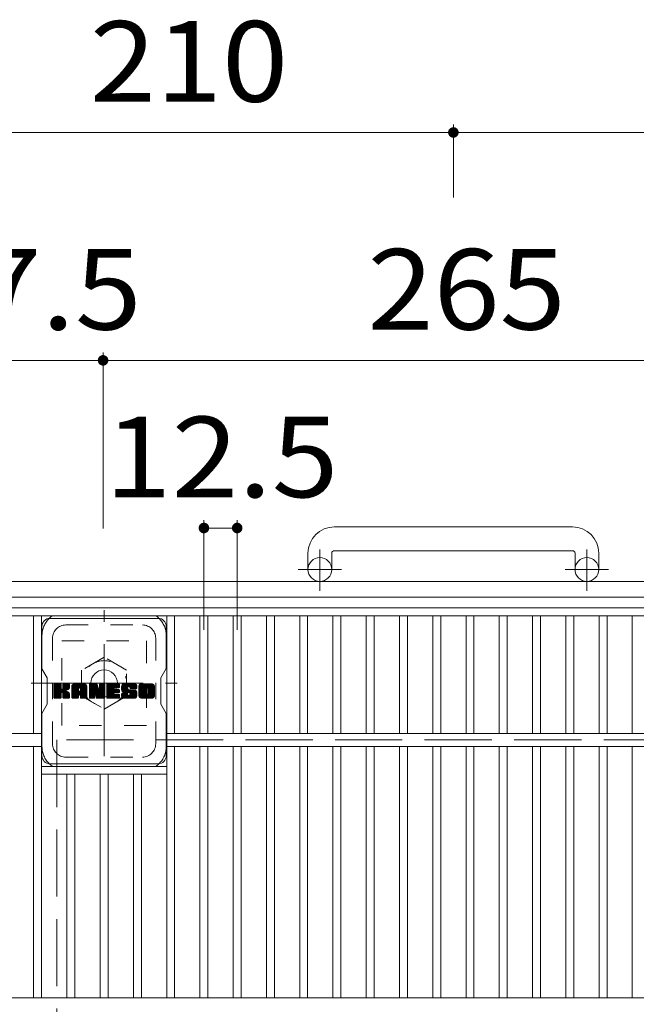
# Model space of a CAD drawing. Units: millimetres. Extents: x -1162 to 1874, y -1396 to 1254.
# Drawn here: x -821 to -588, y 882 to 1254 of the extents above; entities that cross this region are included whole.
import ezdxf

# ---------------------------------------------------------------- set-up
doc = ezdxf.new("R2010")
doc.units = ezdxf.units.MM
doc.header["$LTSCALE"] = 10
for name, pattern in [('JWW_CENTER1', [6.773333, 4.233333, -0.846667, 0.846667, -0.846667]), ('JWW_DASHED1', [1.693333, 0.846667, -0.846667]), ('JWW_DASHED3', [3.386667, 2.54, -0.846667])]:
    doc.linetypes.add(name, pattern=pattern)
for name, color, linetype in [('C-1', 7, 'Continuous'), ('C-2', 7, 'Continuous'), ('C-4', 7, 'Continuous'), ('C-7', 7, 'Continuous')]:
    doc.layers.add(name, color=color, linetype=linetype)
doc.styles.add('ＭＳ ゴシック', font='txt', dxfattribs={"height": 1})

msp = doc.modelspace()

# ---------------------------------------------------------------- linework, layer by layer
at = {"layer": 'C-1', "color": 2, "linetype": 'Continuous', "lineweight": 9}
for p, q in [((-612.22, 1062.19), (-702.22, 1062.19)), ((-712.22, 1052.19), (-712.22, 1046.09)), ((-703.22, 1052.19), (-703.22, 1046.09)), ((-702.22, 1053.19), (-612.22, 1053.19)), ((-611.22, 1052.19), (-611.22, 1046.09)), ((-602.22, 1052.19), (-602.22, 1046.09)), ((-447.22, 1041.59), (-867.22, 1041.59)), ((-453.22, 1035.59), (-861.22, 1035.59))]:
    msp.add_line(p, q, dxfattribs=at)
at = {"layer": 'C-1', "color": 2, "linetype": 'JWW_CENTER1', "lineweight": 9}
for p, q in [((-707.72, 1037.98), (-707.72, 1053.58)), ((-606.72, 1037.98), (-606.72, 1053.58)), ((-699.55, 1046.09), (-715.96, 1046.09)), ((-598.55, 1046.09), (-614.96, 1046.09)), ((-789.32, 975.45), (-789.32, 1030.73)), ((-816.95, 1003.09), (-761.68, 1003.09))]:
    msp.add_line(p, q, dxfattribs=at)
at = {"layer": 'C-1', "color": 2, "linetype": 'JWW_DASHED1', "lineweight": 9}
for p, q in [((-805.32, 1019.09), (-773.32, 1019.09)), ((-805.32, 987.09), (-805.32, 1019.09)), ((-773.32, 1019.09), (-773.32, 987.09)), ((-789.32, 1012.9), (-797.82, 1008)), ((-780.82, 1008), (-789.32, 1012.9)), ((-797.82, 1008), (-797.82, 998.18)), ((-780.82, 998.18), (-780.82, 1008)), ((-797.82, 998.18), (-789.32, 993.27)), ((-789.32, 993.27), (-780.82, 998.18)), ((-773.32, 987.09), (-805.32, 987.09))]:
    msp.add_line(p, q, dxfattribs=at)
at = {"layer": 'C-1', "color": 2, "linetype": 'JWW_DASHED3', "lineweight": 9}
for p, q in [((-507.22, 981.59), (-807.22, 981.59)), ((-807.22, 981.59), (-807.22, 681.59))]:
    msp.add_line(p, q, dxfattribs=at)
at = {"layer": 'C-1', "color": 2, "linetype": 'Continuous', "lineweight": 9}
for centre, radius in [((-707.72, 1046.09), 4.5), ((-606.72, 1046.09), 4.5), ((-789.32, 1003.09), 5)]:
    msp.add_circle(centre, radius, dxfattribs=at)
at = {"layer": 'C-1', "color": 2, "linetype": 'JWW_DASHED1', "lineweight": 9}
msp.add_circle((-789.32, 1003.09), 8.5, dxfattribs=at)
at = {"layer": 'C-1', "color": 2, "linetype": 'Continuous', "lineweight": 9}
for centre, radius, start, end in [((-702.22, 1052.19), 10, 90, 180), ((-612.22, 1052.19), 10, 0, 90), ((-702.22, 1052.19), 1, 90, 180), ((-612.22, 1052.19), 1, 0, 90)]:
    msp.add_arc(centre, radius, start, end, dxfattribs=at)
at = {"layer": 'C-2', "color": 3, "linetype": 'Continuous', "lineweight": 9}
for p, q in [((-853.72, 1031.59), (-460.72, 1031.59)), ((-853.72, 1028.59), (-460.72, 1028.59)), ((-815.98, 984.09), (-815.98, 1028.59)), ((-812.98, 884.09), (-812.98, 1028.59)), ((-765.66, 884.09), (-765.66, 1028.59)), ((-762.66, 984.09), (-762.66, 1028.59)), ((-753.08, 984.09), (-753.08, 1028.59)), ((-750.08, 984.09), (-750.08, 1028.59)), ((-740.5, 984.09), (-740.5, 1028.59)), ((-737.5, 984.09), (-737.5, 1028.59)), ((-727.92, 984.09), (-727.92, 1028.59)), ((-724.92, 984.09), (-724.92, 1028.59)), ((-715.34, 984.09), (-715.34, 1028.59)), ((-712.34, 984.09), (-712.34, 1028.59)), ((-702.76, 984.09), (-702.76, 1028.59)), ((-699.76, 984.09), (-699.76, 1028.59)), ((-690.18, 984.09), (-690.18, 1028.59)), ((-687.18, 984.09), (-687.18, 1028.59)), ((-677.6, 984.09), (-677.6, 1028.59)), ((-674.6, 984.09), (-674.6, 1028.59)), ((-665.02, 984.09), (-665.02, 1028.59)), ((-662.02, 984.09), (-662.02, 1028.59)), ((-652.44, 984.09), (-652.44, 1028.59)), ((-649.44, 984.09), (-649.44, 1028.59)), ((-639.86, 984.09), (-639.86, 1028.59)), ((-636.86, 984.09), (-636.86, 1028.59)), ((-627.28, 984.09), (-627.28, 1028.59)), ((-624.28, 984.09), (-624.28, 1028.59)), ((-614.7, 984.09), (-614.7, 1028.59)), ((-611.7, 984.09), (-611.7, 1028.59)), ((-602.12, 984.09), (-602.12, 1028.59)), ((-599.12, 984.09), (-599.12, 1028.59)), ((-589.54, 984.09), (-589.54, 1028.59)), ((-812.98, 984.09), (-853.72, 984.09)), ((-765.66, 984.09), (-548.8, 984.09)), ((-812.98, 979.09), (-853.72, 979.09)), ((-815.98, 884.09), (-815.98, 979.09)), ((-765.66, 979.09), (-548.8, 979.09)), ((-762.66, 884.09), (-762.66, 979.09)), ((-753.08, 884.09), (-753.08, 979.09)), ((-750.08, 884.09), (-750.08, 979.09)), ((-740.5, 884.09), (-740.5, 979.09)), ((-737.5, 884.09), (-737.5, 979.09)), ((-727.92, 884.09), (-727.92, 979.09)), ((-724.92, 884.09), (-724.92, 979.09)), ((-715.34, 884.09), (-715.34, 979.09)), ((-712.34, 884.09), (-712.34, 979.09)), ((-702.76, 884.09), (-702.76, 979.09)), ((-699.76, 884.09), (-699.76, 979.09)), ((-690.18, 884.09), (-690.18, 979.09)), ((-687.18, 884.09), (-687.18, 979.09)), ((-677.6, 884.09), (-677.6, 979.09)), ((-674.6, 884.09), (-674.6, 979.09)), ((-665.02, 884.09), (-665.02, 979.09)), ((-662.02, 884.09), (-662.02, 979.09)), ((-652.44, 884.09), (-652.44, 979.09)), ((-649.44, 884.09), (-649.44, 979.09)), ((-639.86, 884.09), (-639.86, 979.09)), ((-636.86, 884.09), (-636.86, 979.09)), ((-627.28, 884.09), (-627.28, 979.09)), ((-624.28, 884.09), (-624.28, 979.09)), ((-614.7, 884.09), (-614.7, 979.09)), ((-611.7, 884.09), (-611.7, 979.09)), ((-602.12, 884.09), (-602.12, 979.09)), ((-599.12, 884.09), (-599.12, 979.09)), ((-589.54, 884.09), (-589.54, 979.09)), ((-812.98, 971.59), (-765.66, 971.59)), ((-812.98, 968.59), (-765.66, 968.59)), ((-803.4, 884.09), (-803.4, 968.59)), ((-800.4, 884.09), (-800.4, 968.59)), ((-790.82, 884.09), (-790.82, 968.59)), ((-787.82, 884.09), (-787.82, 968.59)), ((-778.24, 884.09), (-778.24, 968.59)), ((-775.24, 884.09), (-775.24, 968.59)), ((-460.72, 884.09), (-853.72, 884.09))]:
    msp.add_line(p, q, dxfattribs=at)
at = {"layer": 'C-4', "color": 7, "linetype": 'Continuous', "lineweight": 9}
for p, q in [((-657.22, 1214.4), (-657.22, 1186.82)), ((-867.22, 1211.4), (-657.22, 1211.4)), ((-657.22, 1211.4), (-447.22, 1211.4)), ((-867.22, 1125.19), (-789.72, 1125.19)), ((-789.72, 1128.19), (-789.72, 1061.59)), ((-789.72, 1125.19), (-524.72, 1125.19)), ((-751.57, 1064.77), (-751.57, 1023.24)), ((-751.57, 1061.77), (-738.99, 1061.77)), ((-738.99, 1064.77), (-738.99, 1023.24))]:
    msp.add_line(p, q, dxfattribs=at)
at = {"layer": 'C-4', "color": 7, "linetype": 'Continuous', "lineweight": 9, "const_width": 2}
for points in [[(-656.22, 1211.4, 0.414214), (-657.22, 1212.4, 0.414214), (-658.22, 1211.4, 0.414214), (-657.22, 1210.4, 0.414214)], [(-788.72, 1125.19, 0.414214), (-789.72, 1126.19, 0.414214), (-790.72, 1125.19, 0.414214), (-789.72, 1124.19, 0.414214)], [(-750.57, 1061.77, 0.414214), (-751.57, 1062.77, 0.414214), (-752.57, 1061.77, 0.414214), (-751.57, 1060.77, 0.414214)], [(-737.99, 1061.77, 0.414214), (-738.99, 1062.77, 0.414214), (-739.99, 1061.77, 0.414214), (-738.99, 1060.77, 0.414214)]]:
    msp.add_lwpolyline(points, format="xyb", close=True, dxfattribs=at)
at = {"layer": 'C-7', "color": 6, "linetype": 'Continuous', "lineweight": 9}
for p, q in [((-812.82, 1024.59), (-812.82, 1008.55)), ((-809.82, 1027.59), (-768.82, 1027.59)), ((-765.82, 1008.59), (-765.82, 1024.59)), ((-810.82, 1005.09), (-812.82, 1008.55)), ((-765.82, 1008.59), (-767.82, 1005.09)), ((-810.82, 995.09), (-810.82, 1005.09)), ((-808.32, 1002.48), (-808.03, 1002.77)), ((-808.32, 1002.34), (-807.89, 1002.77)), ((-808.32, 1002.19), (-807.74, 1002.77)), ((-808.32, 1002.04), (-807.59, 1002.77)), ((-808.32, 1001.9), (-807.45, 1002.77)), ((-808.32, 1001.75), (-807.3, 1002.77)), ((-808.32, 1001.61), (-807.16, 1002.77)), ((-808.32, 1001.46), (-807.01, 1002.77)), ((-808.32, 1001.32), (-806.87, 1002.77)), ((-808.32, 1001.17), (-806.72, 1002.77)), ((-808.32, 1001.02), (-806.57, 1002.77)), ((-808.32, 1000.88), (-806.43, 1002.77)), ((-808.32, 1000.73), (-806.28, 1002.77)), ((-808.32, 1000.59), (-806.14, 1002.77)), ((-808.32, 1000.44), (-805.99, 1002.77)), ((-808.32, 1000.3), (-805.85, 1002.77)), ((-808.32, 1000.15), (-805.74, 1002.73)), ((-808.32, 1000), (-805.66, 1002.66)), ((-808.32, 999.86), (-805.63, 1002.54)), ((-808.32, 999.71), (-805.63, 1002.4)), ((-808.32, 999.57), (-805.63, 1002.25)), ((-808.32, 999.42), (-805.63, 1002.11)), ((-808.32, 999.28), (-805.63, 1001.96)), ((-808.3, 997.55), (-803.08, 1002.77)), ((-808.28, 1002.67), (-808.22, 1002.73)), ((-808.23, 997.46), (-802.93, 1002.77)), ((-808.14, 997.42), (-802.78, 1002.77)), ((-808, 997.41), (-802.65, 1002.76)), ((-807.85, 997.41), (-802.55, 1002.71)), ((-807.7, 997.41), (-802.49, 1002.63)), ((-805.41, 999.56), (-802.47, 1002.5)), ((-805.24, 999.59), (-802.47, 1002.35)), ((-805.12, 999.56), (-802.47, 1002.21)), ((-805.03, 999.5), (-802.47, 1002.06)), ((-804.91, 1001.07), (-803.22, 1002.77)), ((-804.9, 1002.55), (-804.68, 1002.77)), ((-804.9, 1002.4), (-804.53, 1002.77)), ((-804.9, 1002.26), (-804.39, 1002.77)), ((-804.9, 1002.11), (-804.24, 1002.77)), ((-804.9, 1001.97), (-804.1, 1002.77)), ((-804.9, 1001.82), (-803.95, 1002.77)), ((-804.9, 1001.68), (-803.8, 1002.77)), ((-804.9, 1001.53), (-803.66, 1002.77)), ((-804.9, 1001.38), (-803.51, 1002.77)), ((-804.9, 1001.24), (-803.37, 1002.77)), ((-801.5, 1002.01), (-800.75, 1002.77)), ((-801.5, 1001.87), (-800.6, 1002.77)), ((-801.5, 1001.72), (-800.45, 1002.77)), ((-801.5, 1001.58), (-800.31, 1002.77)), ((-801.5, 1001.43), (-800.16, 1002.77)), ((-801.5, 1001.28), (-800.02, 1002.77)), ((-801.5, 1001.14), (-799.87, 1002.77)), ((-801.5, 1000.99), (-799.72, 1002.77)), ((-801.5, 1000.85), (-799.58, 1002.77)), ((-801.5, 1000.7), (-799.43, 1002.77)), ((-801.5, 1000.56), (-799.29, 1002.77)), ((-801.5, 1000.41), (-799.14, 1002.77)), ((-801.5, 1000.26), (-799, 1002.77)), ((-801.5, 1000.12), (-798.85, 1002.77)), ((-801.5, 999.97), (-798.7, 1002.77)), ((-801.5, 999.83), (-798.56, 1002.77)), ((-801.5, 999.68), (-798.41, 1002.77)), ((-801.5, 999.54), (-798.27, 1002.77)), ((-801.5, 999.39), (-798.12, 1002.77)), ((-801.5, 999.24), (-797.98, 1002.77)), ((-801.5, 999.1), (-797.83, 1002.77)), ((-801.5, 998.95), (-797.68, 1002.77)), ((-801.5, 998.81), (-797.54, 1002.77)), ((-801.5, 998.66), (-797.39, 1002.77)), ((-801.48, 1002.18), (-800.91, 1002.75)), ((-801.35, 1002.45), (-801.18, 1002.62)), ((-801, 997.41), (-796.01, 1002.4)), ((-800.86, 997.41), (-795.96, 1002.31)), ((-800.71, 997.41), (-795.92, 1002.2)), ((-800.56, 997.41), (-795.9, 1002.08)), ((-798.71, 1001.31), (-797.25, 1002.77)), ((-798.58, 1001.29), (-797.1, 1002.77)), ((-798.48, 1001.24), (-796.96, 1002.77)), ((-798.41, 1001.17), (-796.81, 1002.77)), ((-798.35, 1001.08), (-796.66, 1002.77)), ((-798.32, 1000.96), (-796.53, 1002.76)), ((-798.32, 1000.82), (-796.41, 1002.73)), ((-798.32, 1000.67), (-796.31, 1002.68)), ((-798.32, 1000.53), (-796.22, 1002.63)), ((-798.32, 1000.38), (-796.14, 1002.56)), ((-798.32, 1000.23), (-796.07, 1002.49)), ((-794.91, 1002.48), (-794.62, 1002.77)), ((-794.91, 1002.34), (-794.48, 1002.77)), ((-794.91, 1002.19), (-794.33, 1002.77)), ((-794.91, 1002.05), (-794.19, 1002.77)), ((-794.91, 1001.9), (-794.04, 1002.77)), ((-794.91, 1001.75), (-793.9, 1002.77)), ((-794.91, 1001.61), (-793.75, 1002.77)), ((-794.91, 1001.46), (-793.6, 1002.77)), ((-794.91, 1001.32), (-793.46, 1002.77)), ((-794.91, 1001.17), (-793.31, 1002.77)), ((-794.91, 1001.03), (-793.17, 1002.77)), ((-794.91, 1000.88), (-793.02, 1002.77)), ((-794.91, 1000.73), (-792.88, 1002.77)), ((-794.91, 1000.59), (-792.73, 1002.77)), ((-794.91, 1000.44), (-792.58, 1002.77)), ((-794.91, 1000.3), (-792.44, 1002.77)), ((-794.91, 1000.15), (-792.29, 1002.77)), ((-794.91, 1000.01), (-792.15, 1002.76)), ((-794.91, 999.86), (-792.05, 1002.72)), ((-794.91, 999.71), (-791.99, 1002.64)), ((-794.91, 999.57), (-791.95, 1002.53)), ((-794.91, 999.42), (-791.91, 1002.42)), ((-794.91, 999.28), (-791.88, 1002.31)), ((-794.91, 999.13), (-791.84, 1002.2)), ((-794.91, 998.99), (-791.81, 1002.09)), ((-794.91, 998.84), (-791.77, 1001.98)), ((-794.87, 1002.67), (-794.81, 1002.72)), ((-792.63, 998.78), (-789.09, 1002.33)), ((-792.6, 998.67), (-789.09, 1002.18)), ((-792.57, 998.56), (-789.09, 1002.04)), ((-791.04, 1002.57), (-790.84, 1002.77)), ((-791.04, 1002.42), (-790.69, 1002.77)), ((-791.04, 1002.27), (-790.54, 1002.77)), ((-791.04, 1002.13), (-790.4, 1002.77)), ((-791.04, 1001.98), (-790.25, 1002.77)), ((-791.04, 1001.84), (-790.11, 1002.77)), ((-791.04, 1001.69), (-789.96, 1002.77)), ((-791.04, 1001.54), (-789.82, 1002.77)), ((-791.04, 1001.4), (-789.67, 1002.77)), ((-791.04, 1001.25), (-789.52, 1002.77)), ((-791.04, 1001.11), (-789.38, 1002.77)), ((-791.04, 1000.96), (-789.25, 1002.75)), ((-791.04, 1000.82), (-789.16, 1002.7)), ((-791.04, 1000.67), (-789.1, 1002.61)), ((-791.04, 1000.52), (-789.09, 1002.47)), ((-788.35, 1002.49), (-788.07, 1002.77)), ((-788.35, 1002.34), (-787.92, 1002.77)), ((-788.35, 1002.2), (-787.78, 1002.77)), ((-788.35, 1002.05), (-787.63, 1002.77)), ((-788.35, 1001.9), (-787.48, 1002.77)), ((-788.35, 1001.76), (-787.34, 1002.77)), ((-788.35, 1001.61), (-787.19, 1002.77)), ((-788.35, 1001.47), (-787.05, 1002.77)), ((-788.35, 1001.32), (-786.9, 1002.77)), ((-788.35, 1001.18), (-786.76, 1002.77)), ((-788.35, 1001.03), (-786.61, 1002.77)), ((-788.35, 1000.88), (-786.46, 1002.77)), ((-788.35, 1000.74), (-786.32, 1002.77)), ((-788.35, 1000.59), (-786.17, 1002.77)), ((-788.35, 1000.45), (-786.03, 1002.77)), ((-788.35, 1000.3), (-785.88, 1002.77)), ((-788.35, 1000.16), (-785.74, 1002.77)), ((-788.35, 1000.01), (-785.59, 1002.77)), ((-788.35, 999.86), (-785.44, 1002.77)), ((-788.35, 999.72), (-785.3, 1002.77)), ((-788.35, 999.57), (-785.15, 1002.77)), ((-788.35, 999.43), (-785.01, 1002.77)), ((-788.35, 999.28), (-784.86, 1002.77)), ((-788.35, 999.14), (-784.72, 1002.77)), ((-788.35, 998.99), (-784.57, 1002.77)), ((-788.35, 998.84), (-784.42, 1002.77)), ((-788.35, 998.7), (-784.28, 1002.77)), ((-788.35, 998.55), (-784.13, 1002.77)), ((-785.46, 1001.29), (-783.99, 1002.77)), ((-785.29, 1001.32), (-783.84, 1002.77)), ((-785.14, 1001.32), (-783.7, 1002.77)), ((-785, 1001.32), (-783.59, 1002.73)), ((-784.85, 1001.32), (-783.51, 1002.66)), ((-784.71, 1001.32), (-783.48, 1002.55)), ((-784.56, 1001.32), (-783.48, 1002.4)), ((-784.42, 1001.32), (-783.48, 1002.26)), ((-784.27, 1001.32), (-783.48, 1002.11)), ((-784.12, 1001.32), (-783.48, 1001.97)), ((-782.74, 1001.25), (-781.22, 1002.77)), ((-782.74, 1001.1), (-781.07, 1002.77)), ((-782.73, 1001.4), (-781.36, 1002.77)), ((-782.73, 1000.96), (-780.93, 1002.77)), ((-782.72, 1001.56), (-781.51, 1002.77)), ((-782.72, 1000.83), (-780.78, 1002.77)), ((-782.71, 1000.7), (-780.64, 1002.77)), ((-782.7, 1001.72), (-781.66, 1002.77)), ((-782.69, 1000.57), (-780.49, 1002.77)), ((-782.67, 1001.9), (-781.8, 1002.77)), ((-782.66, 1000.45), (-780.34, 1002.77)), ((-782.63, 1000.33), (-780.2, 1002.77)), ((-782.62, 1002.1), (-781.95, 1002.77)), ((-782.6, 1000.22), (-780.05, 1002.77)), ((-782.57, 1000.1), (-779.91, 1002.77)), ((-782.55, 1002.31), (-782.09, 1002.77)), ((-782.53, 1000), (-779.76, 1002.77)), ((-782.49, 999.89), (-779.62, 1002.77)), ((-782.46, 1002.54), (-782.27, 1002.73)), ((-782.45, 999.79), (-779.47, 1002.77)), ((-782.38, 999.71), (-779.32, 1002.77)), ((-782.3, 999.65), (-779.18, 1002.77)), ((-780.02, 1001.78), (-779.03, 1002.77)), ((-779.87, 1001.78), (-778.89, 1002.77)), ((-779.76, 1001.74), (-778.74, 1002.77)), ((-779.68, 1001.68), (-778.6, 1002.77)), ((-779.62, 1001.6), (-778.45, 1002.77)), ((-779.57, 1001.5), (-778.3, 1002.77)), ((-779.56, 1001.36), (-778.16, 1002.77)), ((-779.56, 1001.22), (-778.01, 1002.77)), ((-779.51, 1001.13), (-777.87, 1002.77)), ((-779.42, 1001.06), (-777.72, 1002.77)), ((-779.3, 1001.05), (-777.58, 1002.76)), ((-779.15, 1001.05), (-777.46, 1002.74)), ((-779.01, 1001.05), (-777.35, 1002.7)), ((-778.86, 1001.05), (-777.25, 1002.65)), ((-778.71, 1001.05), (-777.17, 1002.59)), ((-778.57, 1001.05), (-777.09, 1002.52)), ((-778.42, 1001.05), (-777.03, 1002.44)), ((-778.28, 1001.05), (-776.98, 1002.35)), ((-778.13, 1001.05), (-776.93, 1002.24)), ((-777.99, 1001.05), (-776.9, 1002.13)), ((-777.84, 1001.05), (-776.89, 1001.99)), ((-776.15, 1002.01), (-775.39, 1002.77)), ((-776.15, 1001.86), (-775.24, 1002.77)), ((-776.15, 1001.71), (-775.1, 1002.77)), ((-776.15, 1001.57), (-774.95, 1002.77)), ((-776.15, 1001.42), (-774.81, 1002.77)), ((-776.15, 1001.28), (-774.66, 1002.77)), ((-776.15, 1001.13), (-774.52, 1002.77)), ((-776.15, 1000.99), (-774.37, 1002.77)), ((-776.15, 1000.84), (-774.22, 1002.77)), ((-776.15, 1000.69), (-774.08, 1002.77)), ((-776.15, 1000.55), (-773.93, 1002.77)), ((-776.15, 1000.4), (-773.79, 1002.77)), ((-776.15, 1000.26), (-773.64, 1002.77)), ((-776.15, 1000.11), (-773.5, 1002.77)), ((-776.15, 999.97), (-773.35, 1002.77)), ((-776.15, 999.82), (-773.2, 1002.77)), ((-776.15, 999.67), (-773.06, 1002.77)), ((-776.15, 999.53), (-772.91, 1002.77)), ((-776.15, 999.38), (-772.77, 1002.77)), ((-776.15, 999.24), (-772.62, 1002.77)), ((-776.15, 999.09), (-772.48, 1002.77)), ((-776.15, 998.95), (-772.33, 1002.77)), ((-776.15, 998.8), (-772.18, 1002.77)), ((-776.15, 998.65), (-772.04, 1002.77)), ((-776.13, 1002.17), (-775.55, 1002.75)), ((-776.02, 1002.43), (-775.81, 1002.64)), ((-773.38, 1001.28), (-771.89, 1002.77)), ((-773.21, 1001.31), (-771.75, 1002.77)), ((-773.09, 1001.28), (-771.6, 1002.77)), ((-772.99, 1001.24), (-771.46, 1002.77)), ((-772.91, 1001.17), (-771.31, 1002.77)), ((-772.84, 1001.09), (-771.16, 1002.77)), ((-772.79, 1000.99), (-771.02, 1002.76)), ((-772.77, 1000.87), (-770.9, 1002.74)), ((-772.76, 1000.73), (-770.79, 1002.71)), ((-772.76, 1000.58), (-770.69, 1002.66)), ((-772.76, 1000.44), (-770.6, 1002.6)), ((-772.76, 1000.29), (-770.53, 1002.53)), ((-772.76, 1000.15), (-770.46, 1002.45)), ((-772.76, 1000), (-770.41, 1002.36)), ((-772.76, 999.85), (-770.36, 1002.26)), ((-772.76, 999.71), (-770.33, 1002.14)), ((-772.76, 999.56), (-770.32, 1002.01)), ((-767.82, 995.09), (-767.82, 1005.09)), ((-808.32, 999.13), (-805.63, 1001.82)), ((-808.32, 998.98), (-805.63, 1001.67)), ((-808.32, 998.84), (-805.63, 1001.52)), ((-808.32, 998.69), (-805.63, 1001.38)), ((-808.32, 998.55), (-805.63, 1001.23)), ((-808.32, 998.4), (-805.62, 1001.1)), ((-808.32, 998.26), (-805.58, 1001)), ((-808.32, 998.11), (-805.51, 1000.92)), ((-808.32, 997.96), (-805.42, 1000.86)), ((-808.32, 997.67), (-805.15, 1000.84)), ((-808.32, 997.82), (-805.31, 1000.82)), ((-807.56, 997.41), (-805.6, 999.37)), ((-807.41, 997.41), (-805.63, 999.19)), ((-807.27, 997.41), (-805.63, 999.05)), ((-807.12, 997.41), (-805.63, 998.9)), ((-806.98, 997.41), (-805.63, 998.76)), ((-806.83, 997.41), (-805.63, 998.61)), ((-806.68, 997.41), (-805.63, 998.46)), ((-806.54, 997.41), (-805.63, 998.32)), ((-804.96, 999.42), (-804.17, 1000.21)), ((-804.92, 999.32), (-804.13, 1000.11)), ((-804.9, 999.19), (-804.02, 1000.07)), ((-804.9, 999.04), (-803.89, 1000.06)), ((-804.9, 998.9), (-803.76, 1000.04)), ((-804.9, 998.75), (-803.64, 1000.01)), ((-804.9, 998.61), (-803.53, 999.98)), ((-804.9, 998.46), (-803.42, 999.95)), ((-804.9, 998.32), (-803.31, 999.91)), ((-804.9, 998.17), (-803.21, 999.87)), ((-804.9, 998.02), (-803.11, 999.82)), ((-804.9, 997.88), (-803.02, 999.77)), ((-804.9, 997.73), (-802.92, 999.71)), ((-804.9, 997.59), (-802.84, 999.66)), ((-804.85, 997.49), (-802.75, 999.59)), ((-804.77, 997.43), (-802.68, 999.52)), ((-804.64, 997.41), (-802.61, 999.44)), ((-804.5, 997.41), (-802.55, 999.35)), ((-804.35, 997.41), (-802.51, 999.25)), ((-804.21, 997.41), (-802.48, 999.14)), ((-804.06, 997.41), (-802.47, 999.01)), ((-804.05, 1000.33), (-802.47, 1001.92)), ((-803.92, 997.41), (-802.47, 998.86)), ((-803.88, 1000.36), (-802.47, 1001.77)), ((-803.77, 997.41), (-802.47, 998.71)), ((-803.7, 1000.4), (-802.47, 1001.62)), ((-803.62, 997.41), (-802.47, 998.57)), ((-803.49, 1000.46), (-802.47, 1001.48)), ((-803.48, 997.41), (-802.47, 998.42)), ((-803.33, 997.41), (-802.47, 998.28)), ((-803.27, 1000.54), (-802.47, 1001.33)), ((-803, 1000.65), (-802.51, 1001.14)), ((-801.5, 998.52), (-799.07, 1000.95)), ((-801.5, 998.37), (-799.07, 1000.8)), ((-801.5, 998.22), (-799.07, 1000.65)), ((-801.5, 998.08), (-799.07, 1000.51)), ((-801.5, 997.93), (-799.07, 1000.36)), ((-801.5, 997.79), (-799.07, 1000.22)), ((-801.5, 997.64), (-799.05, 1000.09)), ((-801.47, 997.53), (-798.93, 1000.07)), ((-801.4, 997.45), (-798.78, 1000.07)), ((-801.29, 997.41), (-798.63, 1000.07)), ((-801.15, 997.41), (-798.49, 1000.07)), ((-800.42, 997.41), (-795.89, 1001.94)), ((-800.27, 997.41), (-795.89, 1001.79)), ((-800.13, 997.41), (-795.89, 1001.64)), ((-799.98, 997.41), (-799.06, 998.33)), ((-798.78, 998.62), (-795.89, 1001.5)), ((-798.63, 998.62), (-795.89, 1001.35)), ((-798.52, 998.58), (-795.89, 1001.21)), ((-798.44, 998.52), (-795.89, 1001.06)), ((-798.37, 998.44), (-795.89, 1000.92)), ((-798.33, 998.33), (-795.89, 1000.77)), ((-798.32, 998.19), (-795.89, 1000.62)), ((-798.32, 998.05), (-795.89, 1000.48)), ((-798.32, 997.9), (-795.89, 1000.33)), ((-798.32, 997.76), (-795.89, 1000.19)), ((-798.32, 997.61), (-795.89, 1000.04)), ((-798.28, 997.51), (-795.89, 999.9)), ((-798.2, 997.44), (-795.89, 999.75)), ((-798.09, 997.41), (-795.89, 999.6)), ((-797.94, 997.41), (-795.89, 999.46)), ((-797.8, 997.41), (-795.89, 999.31)), ((-797.65, 997.41), (-795.89, 999.17)), ((-797.5, 997.41), (-795.89, 999.02)), ((-797.36, 997.41), (-795.89, 998.88)), ((-797.21, 997.41), (-795.89, 998.73)), ((-797.07, 997.41), (-795.89, 998.58)), ((-796.92, 997.41), (-795.89, 998.44)), ((-796.78, 997.41), (-795.89, 998.29)), ((-794.91, 998.69), (-791.74, 1001.87)), ((-794.91, 998.55), (-791.7, 1001.76)), ((-794.91, 998.4), (-791.67, 1001.65)), ((-794.91, 998.26), (-791.63, 1001.54)), ((-794.91, 998.11), (-791.59, 1001.43)), ((-794.91, 997.97), (-791.56, 1001.32)), ((-794.91, 997.82), (-791.52, 1001.2)), ((-794.91, 997.67), (-791.49, 1001.09)), ((-794.89, 997.55), (-791.45, 1000.98)), ((-794.83, 997.46), (-791.42, 1000.87)), ((-794.73, 997.42), (-791.38, 1000.76)), ((-794.59, 997.41), (-792.98, 999.02)), ((-794.44, 997.41), (-792.99, 998.87)), ((-794.3, 997.41), (-792.99, 998.72)), ((-794.15, 997.41), (-792.99, 998.58)), ((-794.01, 997.41), (-792.99, 998.43)), ((-793.86, 997.41), (-792.99, 998.28)), ((-792.9, 999.1), (-791.35, 1000.65)), ((-792.76, 999.09), (-791.31, 1000.54)), ((-792.7, 999.01), (-791.28, 1000.43)), ((-792.67, 998.9), (-791.21, 1000.35)), ((-792.53, 998.45), (-789.09, 1001.89)), ((-792.5, 998.33), (-789.09, 1001.74)), ((-792.47, 998.22), (-789.09, 1001.6)), ((-792.43, 998.11), (-789.09, 1001.45)), ((-792.4, 998), (-789.09, 1001.31)), ((-792.37, 997.89), (-789.09, 1001.16)), ((-792.33, 997.77), (-789.09, 1001.02)), ((-792.3, 997.66), (-789.09, 1000.87)), ((-792.27, 997.55), (-789.09, 1000.72)), ((-792.2, 997.47), (-789.09, 1000.58)), ((-792.11, 997.42), (-789.09, 1000.43)), ((-791.97, 997.41), (-789.09, 1000.29)), ((-791.82, 997.41), (-789.09, 1000.14)), ((-791.68, 997.41), (-789.09, 1000)), ((-791.53, 997.41), (-789.09, 999.85)), ((-791.38, 997.41), (-789.09, 999.7)), ((-791.24, 997.41), (-789.09, 999.56)), ((-791.09, 997.41), (-789.09, 999.41)), ((-790.95, 997.41), (-789.09, 999.27)), ((-790.8, 997.41), (-789.09, 999.12)), ((-790.66, 997.41), (-789.09, 998.98)), ((-790.51, 997.41), (-789.09, 998.83)), ((-790.36, 997.41), (-789.09, 998.68)), ((-790.22, 997.41), (-789.09, 998.54)), ((-790.07, 997.41), (-789.09, 998.39)), ((-789.93, 997.41), (-789.09, 998.25)), ((-788.35, 998.41), (-785.63, 1001.12)), ((-788.35, 998.26), (-785.66, 1000.95)), ((-788.35, 998.12), (-785.62, 1000.84)), ((-788.35, 997.97), (-785.56, 1000.76)), ((-788.35, 997.82), (-785.47, 1000.7)), ((-788.35, 997.68), (-785.35, 1000.68)), ((-788.33, 997.55), (-785.2, 1000.68)), ((-788.27, 997.47), (-785.06, 1000.68)), ((-788.17, 997.42), (-784.91, 1000.68)), ((-788.03, 997.41), (-784.77, 1000.68)), ((-787.89, 997.41), (-784.62, 1000.68)), ((-787.74, 997.41), (-784.47, 1000.68)), ((-787.6, 997.41), (-784.33, 1000.68)), ((-787.45, 997.41), (-785.66, 999.2)), ((-787.3, 997.41), (-785.64, 999.08)), ((-787.16, 997.41), (-785.58, 998.98)), ((-787.01, 997.41), (-785.5, 998.92)), ((-786.87, 997.41), (-785.4, 998.88)), ((-786.72, 997.41), (-785.26, 998.87)), ((-786.58, 997.41), (-785.11, 998.87)), ((-786.43, 997.41), (-784.97, 998.87)), ((-786.28, 997.41), (-784.82, 998.87)), ((-786.14, 997.41), (-784.67, 998.87)), ((-785.99, 997.41), (-784.53, 998.87)), ((-785.85, 997.41), (-784.38, 998.87)), ((-785.7, 997.41), (-784.24, 998.87)), ((-785.56, 997.41), (-784.09, 998.87)), ((-785.41, 997.41), (-783.95, 998.87)), ((-785.36, 999.5), (-784.18, 1000.68)), ((-785.26, 997.41), (-783.8, 998.87)), ((-785.21, 999.5), (-784.04, 1000.68)), ((-785.12, 997.41), (-783.66, 998.87)), ((-785.07, 999.5), (-783.89, 1000.68)), ((-784.97, 997.41), (-783.57, 998.81)), ((-784.92, 999.5), (-783.75, 1000.68)), ((-784.83, 997.41), (-783.51, 998.73)), ((-784.78, 999.5), (-783.62, 1000.66)), ((-784.68, 997.41), (-783.5, 998.6)), ((-784.63, 999.5), (-783.53, 1000.6)), ((-784.54, 997.41), (-783.5, 998.45)), ((-784.49, 999.5), (-783.48, 1000.5)), ((-784.39, 997.41), (-783.5, 998.3)), ((-784.34, 999.5), (-783.48, 1000.36)), ((-784.19, 999.5), (-783.48, 1000.22)), ((-784.05, 999.5), (-783.48, 1000.07)), ((-783.98, 1001.32), (-783.48, 1001.82)), ((-783.9, 999.5), (-783.48, 999.93)), ((-783.83, 1001.32), (-783.48, 1001.67)), ((-783.76, 999.5), (-783.48, 999.78)), ((-783.69, 1001.32), (-783.48, 1001.53)), ((-782.74, 998.91), (-782.54, 999.12)), ((-782.74, 998.77), (-782.39, 999.12)), ((-782.74, 998.62), (-782.25, 999.12)), ((-782.74, 998.48), (-782.1, 999.12)), ((-782.74, 998.33), (-781.95, 999.12)), ((-782.74, 998.18), (-781.81, 999.12)), ((-782.73, 998.05), (-781.66, 999.12)), ((-782.7, 997.93), (-781.52, 999.12)), ((-782.66, 997.83), (-781.37, 999.12)), ((-782.6, 997.74), (-781.23, 999.12)), ((-782.54, 997.66), (-781.08, 999.12)), ((-782.46, 997.59), (-780.93, 999.12)), ((-782.38, 997.53), (-780.79, 999.12)), ((-782.28, 997.48), (-780.64, 999.12)), ((-782.19, 999.61), (-780.31, 1001.49)), ((-782.18, 997.44), (-780.5, 999.11)), ((-782.05, 999.6), (-780.32, 1001.34)), ((-782.05, 997.41), (-780.4, 999.07)), ((-781.91, 999.6), (-780.32, 1001.19)), ((-781.91, 997.41), (-780.33, 998.99)), ((-781.77, 997.41), (-780.31, 998.87)), ((-781.76, 999.6), (-780.32, 1001.04)), ((-781.62, 999.6), (-780.32, 1000.9)), ((-781.62, 997.41), (-780.31, 998.73)), ((-781.48, 997.41), (-780.28, 998.6)), ((-781.47, 999.6), (-780.31, 1000.76)), ((-781.33, 999.6), (-780.27, 1000.66)), ((-781.33, 997.41), (-780.23, 998.51)), ((-781.18, 999.6), (-780.18, 1000.6)), ((-781.18, 997.41), (-780.16, 998.43)), ((-781.04, 997.41), (-780.06, 998.38)), ((-781.03, 999.6), (-780.06, 1000.58)), ((-780.89, 999.6), (-779.91, 1000.58)), ((-780.89, 997.41), (-779.94, 998.36)), ((-780.75, 997.41), (-779.72, 998.44)), ((-780.74, 999.6), (-779.77, 1000.58)), ((-780.6, 999.6), (-779.62, 1000.58)), ((-780.6, 997.41), (-777.44, 1000.57)), ((-780.46, 997.41), (-777.34, 1000.53)), ((-780.45, 999.6), (-779.48, 1000.58)), ((-780.31, 999.6), (-779.33, 1000.58)), ((-780.31, 997.41), (-777.25, 1000.47)), ((-780.16, 999.6), (-779.18, 1000.58)), ((-780.16, 997.41), (-777.19, 1000.39)), ((-780.02, 997.41), (-777.14, 1000.29)), ((-780.01, 999.6), (-779.04, 1000.58)), ((-779.87, 999.6), (-778.89, 1000.58)), ((-779.87, 997.41), (-777.1, 1000.18)), ((-779.73, 999.59), (-778.75, 1000.58)), ((-779.73, 997.41), (-777.07, 1000.07)), ((-779.65, 998.51), (-777.58, 1000.58)), ((-779.64, 999.53), (-778.6, 1000.58)), ((-779.59, 999.44), (-778.46, 1000.58)), ((-779.58, 999.31), (-778.31, 1000.58)), ((-779.58, 999.16), (-778.16, 1000.58)), ((-779.58, 999.02), (-778.02, 1000.58)), ((-779.58, 998.87), (-777.87, 1000.58)), ((-779.58, 998.73), (-777.73, 1000.58)), ((-779.58, 997.41), (-777.03, 999.96)), ((-779.44, 997.41), (-777, 999.85)), ((-779.29, 997.41), (-776.97, 999.73)), ((-779.14, 997.41), (-776.95, 999.61)), ((-779, 997.41), (-776.93, 999.48)), ((-778.85, 997.41), (-776.91, 999.35)), ((-778.71, 997.41), (-776.9, 999.22)), ((-778.56, 997.41), (-776.89, 999.08)), ((-778.42, 997.41), (-776.89, 998.93)), ((-778.27, 997.41), (-776.9, 998.78)), ((-778.12, 997.41), (-776.91, 998.62)), ((-777.98, 997.41), (-776.94, 998.45)), ((-777.83, 997.41), (-776.97, 998.27)), ((-777.69, 1001.05), (-776.89, 1001.85)), ((-777.55, 1001.05), (-776.89, 1001.7)), ((-777.4, 1001.05), (-776.89, 1001.56)), ((-777.26, 1001.05), (-776.89, 1001.41)), ((-777.11, 1001.05), (-776.89, 1001.26)), ((-776.97, 1001.05), (-776.89, 1001.12)), ((-776.15, 998.51), (-773.68, 1000.98)), ((-776.15, 998.36), (-773.7, 1000.81)), ((-776.15, 998.22), (-773.7, 1000.67)), ((-776.14, 998.08), (-773.7, 1000.52)), ((-776.12, 997.96), (-773.7, 1000.37)), ((-776.08, 997.85), (-773.7, 1000.23)), ((-776.03, 997.76), (-773.7, 1000.08)), ((-775.96, 997.68), (-773.7, 999.94)), ((-775.89, 997.6), (-773.7, 999.79)), ((-775.81, 997.54), (-773.7, 999.65)), ((-775.72, 997.49), (-773.7, 999.5)), ((-775.61, 997.44), (-773.7, 999.35)), ((-775.49, 997.42), (-773.69, 999.22)), ((-775.36, 997.41), (-773.65, 999.12)), ((-775.21, 997.41), (-773.59, 999.03)), ((-775.06, 997.41), (-773.51, 998.96)), ((-774.92, 997.41), (-773.42, 998.91)), ((-774.77, 997.41), (-773.31, 998.88)), ((-774.63, 997.41), (-773.16, 998.88)), ((-774.48, 997.41), (-770.32, 1001.57)), ((-774.33, 997.41), (-770.32, 1001.43)), ((-774.19, 997.41), (-770.32, 1001.28)), ((-774.04, 997.41), (-770.32, 1001.14)), ((-773.9, 997.41), (-770.32, 1000.99)), ((-773.75, 997.41), (-770.32, 1000.85)), ((-773.61, 997.41), (-770.32, 1000.7)), ((-773.46, 997.41), (-770.32, 1000.55)), ((-773.31, 997.41), (-770.32, 1000.41)), ((-773.17, 997.41), (-770.32, 1000.26)), ((-773.02, 997.41), (-770.32, 1000.12)), ((-772.88, 997.41), (-770.32, 999.97)), ((-772.77, 999.27), (-770.32, 1001.72)), ((-772.76, 999.42), (-770.32, 1001.87)), ((-772.73, 997.41), (-770.32, 999.83)), ((-772.59, 997.41), (-770.32, 999.68)), ((-772.44, 997.41), (-770.32, 999.53)), ((-772.29, 997.41), (-770.32, 999.39)), ((-772.15, 997.41), (-770.32, 999.24)), ((-772, 997.41), (-770.32, 999.1)), ((-771.86, 997.41), (-770.32, 998.95)), ((-771.71, 997.41), (-770.32, 998.81)), ((-771.57, 997.41), (-770.32, 998.66)), ((-771.42, 997.41), (-770.32, 998.51)), ((-771.27, 997.41), (-770.32, 998.37)), ((-771.13, 997.41), (-770.32, 998.22)), ((-810.82, 995.09), (-812.82, 991.59)), ((-806.39, 997.41), (-805.63, 998.17)), ((-806.25, 997.41), (-805.63, 998.03)), ((-806.1, 997.41), (-805.63, 997.88)), ((-805.96, 997.41), (-805.63, 997.74)), ((-805.8, 997.42), (-805.64, 997.58)), ((-803.19, 997.41), (-802.47, 998.13)), ((-803.04, 997.41), (-802.47, 997.99)), ((-802.9, 997.41), (-802.47, 997.84)), ((-802.75, 997.41), (-802.47, 997.69)), ((-802.56, 997.46), (-802.51, 997.5)), ((-799.84, 997.41), (-799.07, 998.18)), ((-799.69, 997.41), (-799.07, 998.03)), ((-799.54, 997.41), (-799.07, 997.89)), ((-799.4, 997.41), (-799.07, 997.74)), ((-799.25, 997.42), (-799.07, 997.59)), ((-796.63, 997.41), (-795.89, 998.15)), ((-796.48, 997.41), (-795.89, 998)), ((-796.34, 997.41), (-795.89, 997.86)), ((-796.19, 997.41), (-795.89, 997.71)), ((-796.02, 997.43), (-795.92, 997.54)), ((-793.72, 997.41), (-792.99, 998.14)), ((-793.57, 997.41), (-792.99, 997.99)), ((-793.42, 997.41), (-792.99, 997.85)), ((-793.28, 997.41), (-792.99, 997.7)), ((-793.1, 997.44), (-793.02, 997.52)), ((-789.78, 997.41), (-789.09, 998.1)), ((-789.64, 997.41), (-789.09, 997.96)), ((-789.49, 997.41), (-789.09, 997.81)), ((-789.34, 997.41), (-789.09, 997.66)), ((-784.24, 997.41), (-783.5, 998.16)), ((-784.1, 997.41), (-783.5, 998.01)), ((-783.95, 997.41), (-783.5, 997.87)), ((-783.81, 997.41), (-783.5, 997.72)), ((-783.65, 997.42), (-783.51, 997.56)), ((-777.69, 997.41), (-777.02, 998.08)), ((-777.54, 997.41), (-777.08, 997.87)), ((-777.36, 997.44), (-777.17, 997.63)), ((-770.98, 997.42), (-770.32, 998.07)), ((-770.77, 997.48), (-770.38, 997.87)), ((-767.82, 995.09), (-765.82, 991.59)), ((-812.82, 991.59), (-812.82, 975.59)), ((-765.82, 975.59), (-765.82, 991.59)), ((-809.82, 972.59), (-768.82, 972.59))]:
    msp.add_line(p, q, dxfattribs=at)
at = {"layer": 'C-7', "color": 6, "linetype": 'JWW_DASHED1', "lineweight": 9}
for p, q in [((-803.82, 1025.09), (-774.82, 1025.09)), ((-808.82, 1020.09), (-808.82, 1000.09)), ((-769.82, 1020.09), (-769.82, 1000.09)), ((-808.82, 980.09), (-808.82, 1000.09)), ((-769.82, 980.09), (-769.82, 1000.09)), ((-803.82, 975.09), (-774.82, 975.09))]:
    msp.add_line(p, q, dxfattribs=at)
at = {"layer": 'C-7', "color": 7, "linetype": 'Continuous', "lineweight": 9}
for p, q in [((-808.32, 997.64), (-808.32, 1002.54)), ((-805.86, 1002.77), (-808.09, 1002.77)), ((-805.63, 1002.54), (-805.63, 1001.19)), ((-804.9, 1002.54), (-804.9, 1001.19)), ((-802.7, 1002.77), (-804.67, 1002.77)), ((-802.47, 1002.54), (-802.47, 1001.4)), ((-801.5, 997.64), (-801.5, 1002)), ((-796.66, 1002.77), (-800.73, 1002.77)), ((-795.89, 997.64), (-795.89, 1002)), ((-794.91, 1002.54), (-794.91, 997.64)), ((-794.68, 1002.77), (-792.19, 1002.77)), ((-791.97, 1002.61), (-791.27, 1000.43)), ((-791.04, 1002.54), (-791.04, 1000.46)), ((-790.81, 1002.77), (-789.32, 1002.77)), ((-789.09, 1002.54), (-789.09, 997.64)), ((-788.35, 997.64), (-788.35, 1002.54)), ((-788.12, 1002.77), (-783.71, 1002.77)), ((-783.48, 1001.55), (-783.48, 1002.54)), ((-777.66, 1002.77), (-782.12, 1002.77)), ((-776.89, 1002), (-776.89, 1001.05)), ((-776.15, 998.18), (-776.15, 1002)), ((-771.08, 1002.77), (-775.39, 1002.77)), ((-770.32, 1002), (-770.32, 998.18)), ((-805.63, 997.64), (-805.63, 999.22)), ((-804.9, 997.64), (-804.9, 999.22)), ((-802.47, 997.64), (-802.47, 999)), ((-799.07, 1000.15), (-799.07, 1000.94)), ((-799.07, 997.64), (-799.07, 998.25)), ((-798.4, 1000.07), (-798.99, 1000.07)), ((-798.32, 1000.15), (-798.32, 1000.94)), ((-798.32, 997.64), (-798.32, 998.25)), ((-792.99, 997.64), (-792.99, 998.97)), ((-792.27, 997.57), (-792.7, 999.01)), ((-783.71, 999.5), (-785.35, 999.5)), ((-783.73, 998.87), (-785.35, 998.87)), ((-783.71, 1001.32), (-785.34, 1001.32)), ((-783.71, 1000.68), (-785.34, 1000.68)), ((-783.5, 997.64), (-783.5, 998.65)), ((-783.48, 999.73), (-783.48, 1000.45)), ((-782.74, 998.89), (-782.74, 998.18)), ((-782.51, 999.12), (-780.54, 999.12)), ((-779.81, 999.6), (-782.12, 999.6)), ((-780.32, 1000.81), (-780.32, 1001.41)), ((-780.31, 998.89), (-780.31, 998.73)), ((-780.09, 1000.58), (-777.52, 1000.58)), ((-779.58, 999.37), (-779.58, 998.73)), ((-779.56, 1001.27), (-779.56, 1001.41)), ((-779.33, 1001.05), (-776.89, 1001.05)), ((-773.7, 999.34), (-773.7, 1000.84)), ((-772.76, 999.34), (-772.76, 1000.84)), ((-808.09, 997.41), (-805.86, 997.41)), ((-804.67, 997.41), (-802.7, 997.41)), ((-799.3, 997.41), (-801.27, 997.41)), ((-798.09, 997.41), (-796.12, 997.41)), ((-793.22, 997.41), (-794.68, 997.41)), ((-789.32, 997.41), (-792.05, 997.41)), ((-788.12, 997.41), (-783.73, 997.41)), ((-777.52, 997.41), (-781.98, 997.41)), ((-771.08, 997.41), (-775.39, 997.41))]:
    msp.add_line(p, q, dxfattribs=at)
at = {"layer": 'C-7', "color": 6, "linetype": 'Continuous', "lineweight": 9}
for centre, radius, start, end in [((-803.82, 1021.09), 9, 123.5567, 133.8499), ((-774.82, 1021.09), 9, 46.1502, 56.4433), ((-809.82, 1024.59), 3, 90, 180), ((-768.82, 1024.59), 3, 0, 90), ((-809.82, 975.59), 3, 180, 270), ((-803.82, 979.09), 9, 226.1533, 236.441), ((-774.82, 979.09), 9, 303.559, 313.8465), ((-768.82, 975.59), 3, 270, 0)]:
    msp.add_arc(centre, radius, start, end, dxfattribs=at)
at = {"layer": 'C-7', "color": 6, "linetype": 'JWW_DASHED1', "lineweight": 9}
for centre, radius, start, end in [((-803.82, 1021.09), 9, 133.8499, 180), ((-803.82, 1020.09), 5, 90, 180), ((-774.82, 1020.09), 5, 0, 90), ((-774.82, 1021.09), 9, 0, 46.1502), ((-803.82, 980.09), 5, 180, 270), ((-774.82, 980.09), 5, 270, 0), ((-803.82, 979.09), 9, 180, 226.1533), ((-774.82, 979.09), 9, 313.8465, 0)]:
    msp.add_arc(centre, radius, start, end, dxfattribs=at)
at = {"layer": 'C-7', "color": 7, "linetype": 'Continuous', "lineweight": 9}
for centre, radius, start, end in [((-808.09, 1002.54), 0.23, 90, 180), ((-805.86, 1002.54), 0.23, 0, 90), ((-804.67, 1002.54), 0.23, 90, 180), ((-802.7, 1002.54), 0.23, 0, 90), ((-800.73, 1002), 0.765, 90, 180), ((-796.66, 1002), 0.765, 0, 90), ((-794.68, 1002.54), 0.23, 90, 180), ((-792.19, 1002.54), 0.23, 17.7564, 90), ((-790.81, 1002.54), 0.23, 90, 180), ((-789.32, 1002.54), 0.23, 0, 90), ((-788.12, 1002.54), 0.23, 90, 180), ((-783.71, 1002.54), 0.23, 0, 90), ((-779.27, 1001.18), 3.47, 157.1011, 202.8989), ((-782.12, 1002.38), 0.383, 90, 157.1011), ((-777.66, 1002), 0.765, 0, 90), ((-775.39, 1002), 0.765, 90, 180), ((-771.08, 1002), 0.765, 0, 90), ((-805.26, 1001.19), 0.367, 180, 0), ((-805.27, 999.22), 0.363, 0, 180), ((-804.05, 1000.2), 0.128, 97.3317, 266.5718), ((-804.48, 1003.61), 3.31, 277.3317, 299.4207), ((-804.2, 997.68), 2.4, 53.7199, 86.5718), ((-803.24, 1001.4), 0.765, 299.4207, 0), ((-803.23, 999), 0.765, 0, 53.7199), ((-798.7, 1000.94), 0.373, 0, 180), ((-798.99, 1000.15), 0.0765, 180, 270), ((-798.7, 998.25), 0.373, 0, 180), ((-798.4, 1000.15), 0.0765, 270, 0), ((-792.84, 998.97), 0.147, 16.4888, 180), ((-791.16, 1000.46), 0.121, 197.7564, 0), ((-785.34, 1001), 0.321, 90, 270), ((-785.35, 999.19), 0.313, 90, 270), ((-783.73, 998.65), 0.23, 0, 90), ((-783.71, 1001.55), 0.23, 270, 0), ((-783.71, 1000.45), 0.23, 0, 90), ((-783.71, 999.73), 0.23, 270, 0), ((-782.51, 998.89), 0.23, 90, 180), ((-782.12, 999.98), 0.383, 202.8989, 270), ((-780.54, 998.89), 0.23, 0, 90), ((-779.94, 1001.41), 0.378, 0, 180), ((-780.09, 1000.81), 0.23, 180, 270), ((-779.94, 998.73), 0.365, 180, 0), ((-779.81, 999.37), 0.23, 0, 90), ((-779.33, 1001.27), 0.23, 180, 270), ((-777.52, 1000.19), 0.383, 22.908, 90), ((-780.36, 998.99), 3.47, 337.092, 22.908), ((-773.23, 1000.84), 0.469, 0, 180), ((-773.23, 999.34), 0.469, 180, 0), ((-808.09, 997.64), 0.23, 180, 270), ((-805.86, 997.64), 0.23, 270, 0), ((-804.67, 997.64), 0.23, 180, 270), ((-802.7, 997.64), 0.23, 270, 0), ((-801.27, 997.64), 0.23, 180, 270), ((-799.3, 997.64), 0.23, 270, 0), ((-798.09, 997.64), 0.23, 180, 270), ((-796.12, 997.64), 0.23, 270, 0), ((-794.68, 997.64), 0.23, 180, 270), ((-793.22, 997.64), 0.23, 270, 0), ((-792.05, 997.64), 0.23, 196.4888, 270), ((-789.32, 997.64), 0.23, 270, 0), ((-788.12, 997.64), 0.23, 180, 270), ((-783.73, 997.64), 0.23, 270, 0), ((-781.98, 998.18), 0.765, 180, 270), ((-777.52, 997.79), 0.383, 270, 337.092), ((-775.39, 998.18), 0.765, 180, 270), ((-771.08, 998.18), 0.765, 270, 0)]:
    msp.add_arc(centre, radius, start, end, dxfattribs=at)

# ---------------------------------------------------------------- texts
at = {"layer": 'C-4', "color": 2, "linetype": 'Continuous', "lineweight": 211, "style": 'ＭＳ ゴシック'}
for s, width, p in [('210', 1.083333, (-794.72, 1223.04)), ('77.5', 1.09375, (-863.48, 1136.83)), ('265', 1.083333, (-689.72, 1136.83)), ('12.5', 1.09375, (-789.03, 1073.41))]:
    msp.add_text(s, height=30.48, dxfattribs=dict(at, width=width)).set_placement(p)

doc.saveas('drawing.dxf')
